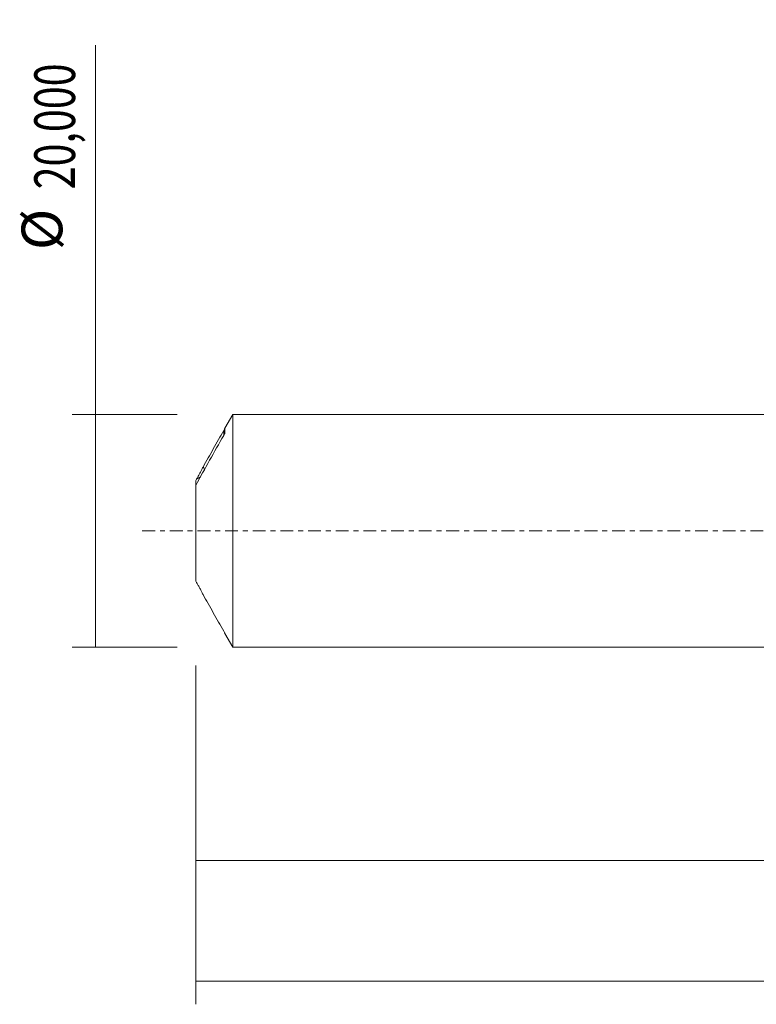
# Model space of a CAD drawing. Units: millimetres. Extents: x -65 to 119, y -41 to 46.
# Drawn here: x -65 to -2, y -41 to 44 of the extents above; entities that cross this region are included whole.
import ezdxf

# ---------------------------------------------------------------- set-up
doc = ezdxf.new("R2010")
doc.units = ezdxf.units.MM
doc.linetypes.add('CENTER', pattern=[47.5, 22, -8.5, 8.5, -8.5])
for name, color, linetype in [('SK1', 4, 'CONTINUOUS'), ('SK2', 7, 'CONTINUOUS'), ('SK4', 2, 'CENTER')]:
    doc.layers.add(name, color=color, linetype=linetype)
doc.styles.add('iso_b_vert', font='simplex.shx')
doc.dimstyles.get("Standard").update_dxf_attribs({"dimtxt": 0.18, "dimasz": 0.18, "dimexe": 0.18, "dimexo": 0.0625, "dimgap": 0.09, "dimtad": 1, "dimzin": 0, "dimdsep": 52, "dimtxsty": 'Standard', "dimcen": 0.09, "dimadec": 0, "dimazin": 0, "dimtfac": 1, "dimtdec": 4, "dimtofl": 0, "dimtmove": 0, "dimatfit": 3, "dimfxl": 1, "dimtolj": 1, "dimtzin": 0, "dimarcsym": 0})

# ---------------------------------------------------------------- blocks, each defined once
blk = doc.blocks.new('DimnDraft3D2')
at = {"layer": 'SK2', "lineweight": 13}
for p, q in [((103, -1.5875), (103, -40.692985)), ((-50, -11.5875), (-50, -40.692985)), ((-50, -38.692985), (103, -38.692985))]:
    blk.add_line(p, q, dxfattribs=at)
for points in [[(-50, -38.692985), (-46.500002, -38.232202), (-46.499998, -39.153769), (-50, -38.692985)], [(103, -38.692985), (99.500002, -39.153769), (99.499998, -38.232202), (103, -38.692985)]]:
    blk.add_solid(points, dxfattribs=at)
at = {"layer": 'SK2', "lineweight": 13, "insert": (19.644221, -37.817985), "char_height": 3.5, "attachment_point": 7, "line_spacing_factor": 1.084337, "style": 'iso_b_vert'}
blk.add_mtext('\\W0.6930;153,00', dxfattribs=at)
blk = doc.blocks.new('DimnDraft3D5')
at = {"layer": 'SK2', "lineweight": 13}
for p, q in [((-50, -11.5875), (-50, -30.343428)), ((100.122, -11.2125), (100.122, -30.343428)), ((-50, -28.343428), (100.122, -28.343428))]:
    blk.add_line(p, q, dxfattribs=at)
for points in [[(-50, -28.343428), (-46.500002, -27.882645), (-46.499998, -28.804212), (-50, -28.343428)], [(100.122, -28.343428), (96.622002, -28.804212), (96.621998, -27.882645), (100.122, -28.343428)]]:
    blk.add_solid(points, dxfattribs=at)
at = {"layer": 'SK2', "lineweight": 13, "insert": (17.001097, -27.468428), "char_height": 3.5, "attachment_point": 7, "line_spacing_factor": 1.084337, "style": 'iso_b_vert'}
blk.add_mtext('\\W0.6440;150,12', dxfattribs=at)
blk = doc.blocks.new('DimnDraft3D6')
at = {"layer": 'SK2', "lineweight": 13}
for p, q in [((-58.625163, -10), (-58.625163, 41.737338)), ((-51.5875, 10), (-60.625163, 10)), ((-51.5875, -10), (-60.625163, -10))]:
    blk.add_line(p, q, dxfattribs=at)
for points in [[(-58.625163, 10), (-58.164379, 6.500002), (-59.085946, 6.499998), (-58.625163, 10)], [(-58.625163, -10), (-59.085946, -6.500002), (-58.164379, -6.499998), (-58.625163, -10)]]:
    blk.add_solid(points, dxfattribs=at)
at = {"layer": 'SK2', "lineweight": 13, "char_height": 3.5, "attachment_point": 7, "rotation": 90, "line_spacing_factor": 1.084337, "style": 'iso_b_vert'}
for s, insert in [('\\W0.7421;20,000', (-60.375163, 29.34918)), ('%%c', (-60.375163, 24.126524))]:
    blk.add_mtext(s, dxfattribs=dict(at, insert=insert))

msp = doc.modelspace()

# ---------------------------------------------------------------- linework, layer by layer
at = {"layer": 'SK1', "lineweight": 18}
for p, q in [((-46.8246, 10), (-47.5, 8.8301)), ((0, 10), (-46.8246, 10)), ((-46.8246, 10), (-46.8246, -10)), ((-47.5, 8.8301), (-47.5, 8.4102)), ((-50, 4.3275), (-50, 3.9027)), ((-50, 3.9027), (-50, -4.3275)), ((-47.5, -8.8107), (-47.5, -8.8301)), ((-47.5, -8.8301), (-46.8246, -10)), ((-46.8246, -10), (0, -10))]:
    msp.add_line(p, q, dxfattribs=at)
at = {"layer": 'SK1', "lineweight": 13}
msp.add_line((-47.6, 8.6279), (-47.6, 8.2029), dxfattribs=at)
at = {"layer": 'SK1', "lineweight": 18}
for points, knots in [([(-47.6, 8.6279), (-47.8995, 8.1022), (-48.1981, 7.5761), (-48.7923, 6.5221), (-49.0879, 5.9943), (-49.3803, 5.4647)], [0, 0, 0, 0, 0.5, 0.5, 1, 1, 1, 1]), ([(-47.5, 8.8107), (-47.5, 8.81), (-47.5017, 8.8063), (-47.5069, 8.7961), (-47.5102, 8.7897), (-47.5215, 8.7685), (-47.5304, 8.7523), (-47.5585, 8.7012), (-47.5788, 8.6651), (-47.6, 8.6279)], [0, 0, 0, 0, 0.125, 0.125, 0.25, 0.25, 0.5, 0.5, 1, 1, 1, 1]), ([(-50, 3.9027), (-49.6125, 4.6258), (-49.214, 5.3435), (-48.4112, 6.7757), (-48.0063, 7.4898), (-47.6, 8.2031)], [0, 0, 0, 0, 0.5, 0.5, 1, 1, 1, 1]), ([(-47.6, 8.2031), (-47.5789, 8.24), (-47.5586, 8.2777), (-47.5304, 8.334), (-47.5214, 8.3527), (-47.5103, 8.3782), (-47.5069, 8.3864), (-47.5017, 8.4008), (-47.5, 8.4069), (-47.5, 8.4102)], [0, 0, 0, 0, 0.5, 0.5, 0.75, 0.75, 0.875, 0.875, 1, 1, 1, 1]), ([(-49.3803, 5.4647), (-49.4206, 5.3849), (-49.4625, 5.3027), (-49.5496, 5.1353), (-49.5949, 5.0498), (-49.6891, 4.8757), (-49.7368, 4.7897), (-49.8336, 4.6196), (-49.8828, 4.5355), (-49.9326, 4.4529)], [0, 0, 0, 0, 0.25, 0.25, 0.5, 0.5, 0.75, 0.75, 1, 1, 1, 1]), ([(-49.2519, 5.261), (-49.2589, 5.283), (-49.2677, 5.3042), (-49.3046, 5.3767), (-49.3401, 5.4229), (-49.3803, 5.4647)], [0, 0, 0, 0, 0.2839236, 0.2839236, 1, 1, 1, 1]), ([(-49.9326, 4.4529), (-49.8286, 4.5028), (-49.7261, 4.5581), (-49.6086, 4.6352), (-49.588, 4.6493), (-49.5678, 4.6639)], [0, 0, 0, 0, 0.8219463, 0.8219463, 1, 1, 1, 1]), ([(-49.3803, -5.4647), (-49.4206, -5.3849), (-49.4625, -5.3027), (-49.5496, -5.1353), (-49.5949, -5.0498), (-49.6891, -4.8757), (-49.7368, -4.7897), (-49.8336, -4.6196), (-49.8828, -4.5355), (-49.9326, -4.4529)], [0, 0, 0, 0, 0.25, 0.25, 0.5, 0.5, 0.75, 0.75, 1, 1, 1, 1]), ([(-47.6, -8.6279), (-47.8995, -8.1022), (-48.1981, -7.5761), (-48.7923, -6.5221), (-49.0879, -5.9943), (-49.3803, -5.4647)], [0, 0, 0, 0, 0.5, 0.5, 1, 1, 1, 1]), ([(-47.5, -8.8107), (-47.5, -8.81), (-47.5017, -8.8063), (-47.5069, -8.7961), (-47.5102, -8.7897), (-47.5215, -8.7685), (-47.5304, -8.7523), (-47.5585, -8.7012), (-47.5788, -8.6651), (-47.6, -8.6279)], [0, 0, 0, 0, 0.125, 0.125, 0.25, 0.25, 0.5, 0.5, 1, 1, 1, 1])]:
    msp.add_open_spline(points, degree=3, knots=knots, dxfattribs=at)
for points in [[(-49.9326, 4.4529), (-49.9551, 4.4112), (-49.9776, 4.3694), (-50, 4.3275)], [(-49.9326, -4.4529), (-49.9551, -4.4112), (-49.9776, -4.3694), (-50, -4.3275)]]:
    msp.add_open_spline(points, degree=3, dxfattribs=at)
at = {"layer": 'SK4', "lineweight": 18, "ltscale": 0.05}
msp.add_line((108, 0), (-55, 0), dxfattribs=at)

# ---------------------------------------------------------------- dimensions: what is measured, and where the dimension line sits
at = {"layer": 'SK2', "lineweight": 13}
dim = msp.add_aligned_dim(p1=(-51.5875, -10), p2=(-51.5875, 10), distance=9.0377, dimstyle='Standard', override={"dimtxt": 3.5, "dimasz": 3.5, "dimexe": 2, "dimexo": 1.5875, "dimgap": 1.75, "dimtad": 1, "dimtih": 0, "dimtoh": 0, "dimdec": 3, "dimpost": '<>', "dimtxsty": 'iso_b_vert', "dimsah": 1, "dimclrd": 35, "dimclre": 35, "dimclrt": 35, "dimtm": -0.005, "dimtdec": 2, "dimtmove": 0}, dxfattribs=at)
dim.commit()
dim.dimension.update_dxf_attribs({"geometry": 'DimnDraft3D6', "text_midpoint": (-61.2502, 28.4742)})
for base, p2, picture, middle in [((103, -38.693), (103, -1.5875), 'DimnDraft3D2', (24.9633, -38.693)), ((100.122, -28.3434), (100.122, -11.2125), 'DimnDraft3D5', (21.8827, -28.3434))]:
    dim = msp.add_linear_dim(base=base, p1=(-50, -11.5875), p2=p2, dimstyle='Standard', override={"dimtxt": 3.5, "dimasz": 3.5, "dimexe": 2, "dimexo": 1.5875, "dimgap": 1.75, "dimtad": 1, "dimtih": 0, "dimdec": 2, "dimpost": '<>', "dimtxsty": 'iso_b_vert', "dimsah": 1, "dimclrd": 35, "dimclre": 35, "dimclrt": 35, "dimtm": -0.005, "dimtdec": 2, "dimtofl": 1, "dimtmove": 0}, dxfattribs=at)
    dim.commit()
    dim.dimension.update_dxf_attribs({"geometry": picture, "text_midpoint": middle})

doc.saveas('drawing.dxf')
